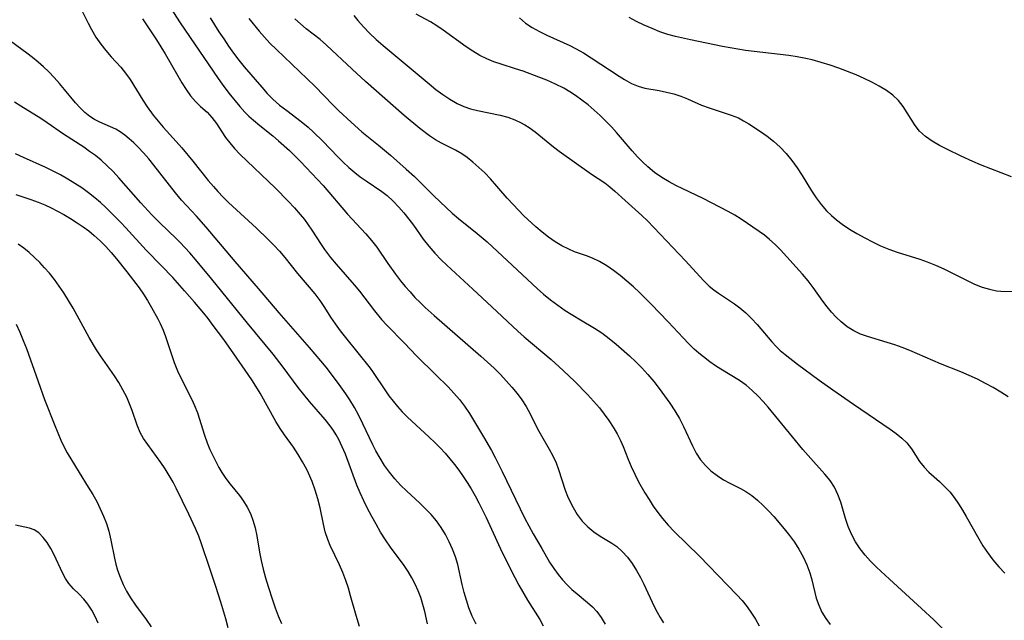
# Model space of a CAD drawing. Extents: x 2073220 to 2077939, y 3182907 to 3191109.
# Drawn here: x 2074977 to 2075181, y 3184081 to 3184205 of the extents above; entities that cross this region are included whole.
import ezdxf

# ---------------------------------------------------------------- set-up
doc = ezdxf.new("R2010")
doc.units = 0

msp = doc.modelspace()

# ---------------------------------------------------------------- linework, layer by layer
at = {"layer": 'Unknown_Line_Type', "color": 0}
for points in [[(2074990.01, 3184207.18, 2962), (2074991.35, 3184204.42, 2962), (2074992.05, 3184203.08, 2962), (2074992.97, 3184201.55, 2962), (2074993.96, 3184200.1, 2962), (2074995.02, 3184198.73, 2962), (2074996.14, 3184197.45, 2962), (2074998.14, 3184195.33, 2962), (2074999.11, 3184194.11, 2962), (2075000.01, 3184192.78, 2962), (2075002.64, 3184188.53, 2962), (2075003.57, 3184187.1, 2962), (2075004.79, 3184185.4, 2962), (2075005.8, 3184184.13, 2962), (2075006.86, 3184182.89, 2962), (2075009.53, 3184179.95, 2962), (2075010.7, 3184178.61, 2962), (2075012.98, 3184175.86, 2962), (2075016.18, 3184171.88, 2962), (2075017.25, 3184170.63, 2962), (2075018.15, 3184169.63, 2962), (2075019.25, 3184168.47, 2962), (2075020.38, 3184167.34, 2962), (2075026.13, 3184162.06, 2962), (2075028.48, 3184159.8, 2962), (2075029.71, 3184158.56, 2962), (2075030.89, 3184157.28, 2962), (2075032.02, 3184155.98, 2962), (2075034.66, 3184152.69, 2962), (2075038.2, 3184148.48, 2962), (2075039.24, 3184147.11, 2962), (2075040.24, 3184145.64, 2962), (2075041.47, 3184143.67, 2962), (2075042.42, 3184142.24, 2962), (2075043.45, 3184140.84, 2962), (2075044.52, 3184139.45, 2962), (2075049.63, 3184133.13, 2962), (2075050.3, 3184132.22, 2962), (2075052.66, 3184128.61, 2962), (2075053.48, 3184127.42, 2962), (2075054.37, 3184126.25, 2962), (2075055.3, 3184125.16, 2962), (2075056.28, 3184124.1, 2962), (2075057.31, 3184123.07, 2962), (2075061.86, 3184118.84, 2962), (2075063.01, 3184117.75, 2962), (2075064.12, 3184116.62, 2962), (2075065.13, 3184115.51, 2962), (2075066.11, 3184114.37, 2962), (2075067.05, 3184113.2, 2962), (2075067.95, 3184112, 2962), (2075068.84, 3184110.74, 2962), (2075069.69, 3184109.46, 2962), (2075070.5, 3184108.16, 2962), (2075071.33, 3184106.71, 2962), (2075072.12, 3184105.25, 2962), (2075073.61, 3184102.26, 2962), (2075076.96, 3184094.99, 2962), (2075079.55, 3184089.82, 2962), (2075080.4, 3184088.23, 2962), (2075082.19, 3184085.16, 2962), (2075084.71, 3184081.13, 2962), (2075085.42, 3184079.86, 2962)], [(2075008.35, 3184207.58, 2966), (2075010.39, 3184204.51, 2966), (2075018.22, 3184192.99, 2966), (2075019.05, 3184191.81, 2966), (2075020.45, 3184189.96, 2966), (2075022.69, 3184187.2, 2966), (2075023.73, 3184186.05, 2966), (2075024.59, 3184185.19, 2966), (2075025.5, 3184184.38, 2966), (2075026.82, 3184183.27, 2966), (2075029.52, 3184181.1, 2966), (2075030.69, 3184180.12, 2966), (2075032.96, 3184178.06, 2966), (2075035.28, 3184175.82, 2966), (2075037.62, 3184173.37, 2966), (2075039.91, 3184170.83, 2966), (2075044.99, 3184164.92, 2966), (2075048.76, 3184160.87, 2966), (2075049.95, 3184159.52, 2966), (2075051.04, 3184158.12, 2966), (2075053.27, 3184154.77, 2966), (2075054.89, 3184152.52, 2966), (2075055.93, 3184151.15, 2966), (2075056.89, 3184149.99, 2966), (2075057.88, 3184148.85, 2966), (2075058.91, 3184147.74, 2966), (2075059.99, 3184146.65, 2966), (2075061.02, 3184145.67, 2966), (2075062.89, 3184143.97, 2966), (2075072.52, 3184135.58, 2966), (2075075.24, 3184133.08, 2966), (2075076.56, 3184131.79, 2966), (2075077.78, 3184130.51, 2966), (2075078.95, 3184129.2, 2966), (2075080.05, 3184127.85, 2966), (2075081.02, 3184126.53, 2966), (2075081.9, 3184125.16, 2966), (2075082.72, 3184123.64, 2966), (2075084.25, 3184120.56, 2966), (2075085.03, 3184119.15, 2966), (2075086.63, 3184116.38, 2966), (2075087.39, 3184114.98, 2966), (2075088.06, 3184113.54, 2966), (2075088.58, 3184112.15, 2966), (2075089.96, 3184107.88, 2966), (2075090.43, 3184106.65, 2966), (2075090.98, 3184105.46, 2966), (2075091.58, 3184104.3, 2966), (2075092.46, 3184102.84, 2966), (2075093.47, 3184101.49, 2966), (2075094.6, 3184100.29, 2966), (2075095.84, 3184099.29, 2966), (2075097.17, 3184098.4, 2966), (2075099.59, 3184096.93, 2966), (2075100.6, 3184096.22, 2966), (2075101.75, 3184095.19, 2966), (2075102.8, 3184094.01, 2966), (2075103.77, 3184092.7, 2966), (2075104.67, 3184091.3, 2966), (2075105.5, 3184089.82, 2966), (2075106.18, 3184088.47, 2966), (2075108.33, 3184083.85, 2966), (2075108.93, 3184082.68, 2966), (2075109.59, 3184081.54, 2966), (2075110.3, 3184080.44, 2966)], [(2075002.59, 3184205.3, 2964), (2075005.48, 3184201, 2964), (2075007.29, 3184198.08, 2964), (2075009.87, 3184193.53, 2964), (2075010.73, 3184192.08, 2964), (2075011.61, 3184190.7, 2964), (2075012.54, 3184189.42, 2964), (2075013.56, 3184188.25, 2964), (2075014.61, 3184187.21, 2964), (2075015.93, 3184186.01, 2964), (2075016.94, 3184184.94, 2964), (2075017.88, 3184183.69, 2964), (2075018.97, 3184181.94, 2964), (2075019.75, 3184180.81, 2964), (2075020.64, 3184179.66, 2964), (2075021.62, 3184178.5, 2964), (2075022.69, 3184177.36, 2964), (2075030.05, 3184170.28, 2964), (2075032.7, 3184167.62, 2964), (2075033.98, 3184166.26, 2964), (2075035.2, 3184164.87, 2964), (2075036.05, 3184163.81, 2964), (2075036.85, 3184162.74, 2964), (2075037.61, 3184161.65, 2964), (2075039.54, 3184158.63, 2964), (2075040.24, 3184157.64, 2964), (2075041.47, 3184156, 2964), (2075042.65, 3184154.58, 2964), (2075046.35, 3184150.34, 2964), (2075047.42, 3184149, 2964), (2075050.51, 3184144.94, 2964), (2075051.97, 3184143.17, 2964), (2075053.08, 3184141.96, 2964), (2075056.72, 3184138.29, 2964), (2075057.96, 3184136.95, 2964), (2075059.25, 3184135.62, 2964), (2075063.25, 3184131.76, 2964), (2075065.74, 3184129.26, 2964), (2075066.94, 3184127.96, 2964), (2075068.08, 3184126.63, 2964), (2075069.14, 3184125.24, 2964), (2075070.15, 3184123.73, 2964), (2075073.07, 3184118.92, 2964), (2075074.69, 3184116.1, 2964), (2075075.47, 3184114.66, 2964), (2075076.96, 3184111.73, 2964), (2075081.57, 3184102.16, 2964), (2075082.42, 3184100.5, 2964), (2075083.34, 3184098.84, 2964), (2075085.1, 3184095.8, 2964), (2075086.74, 3184093.04, 2964), (2075087.58, 3184091.72, 2964), (2075088.47, 3184090.46, 2964), (2075089.37, 3184089.37, 2964), (2075090.34, 3184088.35, 2964), (2075091.36, 3184087.38, 2964), (2075092.41, 3184086.47, 2964), (2075094.57, 3184084.7, 2964), (2075095.58, 3184083.79, 2964), (2075096.51, 3184082.81, 2964), (2075097.42, 3184081.57, 2964), (2075098.23, 3184080.22, 2964)], [(2075016.59, 3184205.52, 2968), (2075018.4, 3184202.64, 2968), (2075019.37, 3184201.14, 2968), (2075020.38, 3184199.65, 2968), (2075021.42, 3184198.2, 2968), (2075022.49, 3184196.78, 2968), (2075023.6, 3184195.4, 2968), (2075027.26, 3184191.17, 2968), (2075028.38, 3184189.9, 2968), (2075029.55, 3184188.69, 2968), (2075030.94, 3184187.47, 2968), (2075032.4, 3184186.33, 2968), (2075035.4, 3184184.09, 2968), (2075036.86, 3184182.89, 2968), (2075037.94, 3184181.9, 2968), (2075039.85, 3184179.99, 2968), (2075042.94, 3184176.81, 2968), (2075044.08, 3184175.69, 2968), (2075045.25, 3184174.6, 2968), (2075046.45, 3184173.57, 2968), (2075047.61, 3184172.66, 2968), (2075048.81, 3184171.81, 2968), (2075052.09, 3184169.59, 2968), (2075053.17, 3184168.76, 2968), (2075054.41, 3184167.64, 2968), (2075055.58, 3184166.41, 2968), (2075056.63, 3184165.2, 2968), (2075057.63, 3184163.93, 2968), (2075058.6, 3184162.64, 2968), (2075060.62, 3184159.79, 2968), (2075061.77, 3184158.31, 2968), (2075063, 3184156.87, 2968), (2075064.31, 3184155.49, 2968), (2075065.49, 3184154.36, 2968), (2075070.86, 3184149.4, 2968), (2075074.82, 3184145.79, 2968), (2075080.14, 3184140.75, 2968), (2075081.5, 3184139.55, 2968), (2075087.04, 3184134.87, 2968), (2075089.51, 3184132.64, 2968), (2075091.92, 3184130.34, 2968), (2075094.56, 3184127.67, 2968), (2075095.83, 3184126.3, 2968), (2075097.04, 3184124.89, 2968), (2075098.04, 3184123.61, 2968), (2075098.99, 3184122.29, 2968), (2075099.87, 3184120.94, 2968), (2075100.67, 3184119.56, 2968), (2075101.38, 3184118.13, 2968), (2075101.91, 3184116.92, 2968), (2075102.89, 3184114.44, 2968), (2075103.58, 3184112.8, 2968), (2075104.32, 3184111.19, 2968), (2075105.13, 3184109.6, 2968), (2075106.43, 3184107.33, 2968), (2075107.28, 3184105.96, 2968), (2075108.16, 3184104.61, 2968), (2075109.09, 3184103.29, 2968), (2075110.09, 3184102.01, 2968), (2075111.26, 3184100.66, 2968), (2075112.51, 3184099.34, 2968), (2075117.7, 3184094.22, 2968), (2075125.42, 3184086.28, 2968), (2075126.55, 3184085.05, 2968), (2075127.59, 3184083.76, 2968), (2075128.46, 3184082.5, 2968), (2075129.26, 3184081.2, 2968), (2075130.01, 3184079.85, 2968)], [(2075024.6, 3184205.38, 2970), (2075026.72, 3184202.79, 2970), (2075027.81, 3184201.53, 2970), (2075028.93, 3184200.31, 2970), (2075030.26, 3184198.95, 2970), (2075038.19, 3184191.39, 2970), (2075041.98, 3184187.49, 2970), (2075043.2, 3184186.29, 2970), (2075045.69, 3184183.94, 2970), (2075047.93, 3184181.97, 2970), (2075051.35, 3184179.2, 2970), (2075053.82, 3184177.13, 2970), (2075057.08, 3184174.26, 2970), (2075058.78, 3184172.71, 2970), (2075060.14, 3184171.39, 2970), (2075062.81, 3184168.69, 2970), (2075065.32, 3184166.31, 2970), (2075066.61, 3184165.15, 2970), (2075067.93, 3184164.03, 2970), (2075071.78, 3184160.93, 2970), (2075073.83, 3184159.19, 2970), (2075075.99, 3184157.23, 2970), (2075084.18, 3184149.57, 2970), (2075085.49, 3184148.42, 2970), (2075086.94, 3184147.23, 2970), (2075088.44, 3184146.1, 2970), (2075089.96, 3184145.04, 2970), (2075091.52, 3184144.03, 2970), (2075093.09, 3184143.09, 2970), (2075096.04, 3184141.4, 2970), (2075097.56, 3184140.38, 2970), (2075099.05, 3184139.26, 2970), (2075100.5, 3184138.07, 2970), (2075103.24, 3184135.65, 2970), (2075104.53, 3184134.44, 2970), (2075105.78, 3184133.18, 2970), (2075107.04, 3184131.79, 2970), (2075108.24, 3184130.36, 2970), (2075109.4, 3184128.89, 2970), (2075110.51, 3184127.39, 2970), (2075111.6, 3184125.84, 2970), (2075112.62, 3184124.26, 2970), (2075113.58, 3184122.67, 2970), (2075114.44, 3184121.04, 2970), (2075116.27, 3184117.03, 2970), (2075117.03, 3184115.56, 2970), (2075117.92, 3184114.18, 2970), (2075118.94, 3184112.96, 2970), (2075120.08, 3184111.87, 2970), (2075121.33, 3184110.9, 2970), (2075122.66, 3184110.05, 2970), (2075123.96, 3184109.36, 2970), (2075126.2, 3184108.24, 2970), (2075127.29, 3184107.62, 2970), (2075128.53, 3184106.76, 2970), (2075129.71, 3184105.79, 2970), (2075130.86, 3184104.74, 2970), (2075131.97, 3184103.61, 2970), (2075133.06, 3184102.44, 2970), (2075135.24, 3184099.9, 2970), (2075136.31, 3184098.54, 2970), (2075137.33, 3184097.14, 2970), (2075138.25, 3184095.69, 2970), (2075139.13, 3184094.1, 2970), (2075139.87, 3184092.47, 2970), (2075140.49, 3184090.81, 2970), (2075140.93, 3184089.37, 2970), (2075141.85, 3184085.55, 2970), (2075142.35, 3184084.11, 2970), (2075143, 3184082.7, 2970), (2075143.79, 3184081.35, 2970), (2075144.74, 3184080.09, 2970)], [(2075167.9, 3184079.38, 2972), (2075166.11, 3184081.12, 2972), (2075163.6, 3184083.46, 2972), (2075156.95, 3184089.5, 2972), (2075154.31, 3184091.98, 2972), (2075153.06, 3184093.24, 2972), (2075151.93, 3184094.46, 2972), (2075150.91, 3184095.74, 2972), (2075149.95, 3184097.21, 2972), (2075149.13, 3184098.77, 2972), (2075148.46, 3184100.39, 2972), (2075147.9, 3184102.05, 2972), (2075146.9, 3184105.38, 2972), (2075146.32, 3184106.99, 2972), (2075145.6, 3184108.5, 2972), (2075144.7, 3184109.9, 2972), (2075143.64, 3184111.22, 2972), (2075141.29, 3184113.81, 2972), (2075139.09, 3184116.32, 2972), (2075136.91, 3184118.92, 2972), (2075131.88, 3184125.06, 2972), (2075130.89, 3184126.23, 2972), (2075129.86, 3184127.34, 2972), (2075128.63, 3184128.5, 2972), (2075127.33, 3184129.57, 2972), (2075125.96, 3184130.55, 2972), (2075122.14, 3184132.87, 2972), (2075121, 3184133.61, 2972), (2075119.88, 3184134.39, 2972), (2075118.54, 3184135.42, 2972), (2075117.56, 3184136.22, 2972), (2075116.6, 3184137.06, 2972), (2075115.45, 3184138.17, 2972), (2075114.34, 3184139.34, 2972), (2075111.26, 3184142.68, 2972), (2075107.74, 3184146.31, 2972), (2075105.29, 3184148.73, 2972), (2075104.04, 3184149.91, 2972), (2075102.71, 3184151.1, 2972), (2075101.35, 3184152.24, 2972), (2075099.95, 3184153.31, 2972), (2075098.53, 3184154.28, 2972), (2075097.05, 3184155.12, 2972), (2075095.57, 3184155.81, 2972), (2075094.38, 3184156.29, 2972), (2075091.91, 3184157.18, 2972), (2075090.69, 3184157.67, 2972), (2075089.25, 3184158.38, 2972), (2075087.86, 3184159.21, 2972), (2075086.51, 3184160.15, 2972), (2075085.17, 3184161.21, 2972), (2075083.87, 3184162.34, 2972), (2075081.44, 3184164.62, 2972), (2075079.21, 3184166.9, 2972), (2075077.99, 3184168.24, 2972), (2075074.5, 3184172.24, 2972), (2075073.32, 3184173.46, 2972), (2075072.1, 3184174.61, 2972), (2075070.88, 3184175.67, 2972), (2075069.67, 3184176.64, 2972), (2075068.61, 3184177.4, 2972), (2075067.26, 3184178.15, 2972), (2075064.36, 3184179.59, 2972), (2075063.13, 3184180.31, 2972), (2075061.92, 3184181.13, 2972), (2075059.92, 3184182.64, 2972), (2075056.68, 3184185.36, 2972), (2075048.69, 3184192.37, 2972), (2075045.92, 3184194.91, 2972), (2075040.62, 3184199.89, 2972), (2075039.31, 3184201.03, 2972), (2075036.42, 3184203.26, 2972), (2075035.25, 3184204.26, 2972), (2075034.09, 3184205.32, 2972)], [(2075046.27, 3184206.01, 2974), (2075047.1, 3184204.97, 2974), (2075048.26, 3184203.63, 2974), (2075049.51, 3184202.34, 2974), (2075050.88, 3184201.04, 2974), (2075052.31, 3184199.78, 2974), (2075061.84, 3184191.86, 2974), (2075063.24, 3184190.72, 2974), (2075064.66, 3184189.65, 2974), (2075066.11, 3184188.67, 2974), (2075067.6, 3184187.82, 2974), (2075068.99, 3184187.18, 2974), (2075070.38, 3184186.73, 2974), (2075071.81, 3184186.38, 2974), (2075076.51, 3184185.43, 2974), (2075078.08, 3184185, 2974), (2075079.58, 3184184.45, 2974), (2075080.71, 3184183.91, 2974), (2075081.61, 3184183.41, 2974), (2075082.49, 3184182.87, 2974), (2075083.77, 3184181.95, 2974), (2075087.55, 3184178.87, 2974), (2075088.74, 3184177.95, 2974), (2075095.41, 3184173.17, 2974), (2075098.13, 3184171.39, 2974), (2075099.17, 3184170.6, 2974), (2075100.2, 3184169.71, 2974), (2075102.32, 3184167.79, 2974), (2075105.82, 3184164.69, 2974), (2075106.98, 3184163.59, 2974), (2075114.81, 3184155.31, 2974), (2075118.55, 3184151.2, 2974), (2075119.73, 3184150.03, 2974), (2075120.65, 3184149.28, 2974), (2075121.63, 3184148.58, 2974), (2075124.96, 3184146.41, 2974), (2075126.08, 3184145.59, 2974), (2075127.31, 3184144.51, 2974), (2075128.48, 3184143.34, 2974), (2075129.6, 3184142.1, 2974), (2075132.68, 3184138.54, 2974), (2075133.59, 3184137.57, 2974), (2075134.41, 3184136.78, 2974), (2075135.42, 3184135.93, 2974), (2075137.97, 3184133.95, 2974), (2075142.44, 3184130.61, 2974), (2075145.24, 3184128.62, 2974), (2075149.53, 3184125.63, 2974), (2075157.15, 3184120.5, 2974), (2075158.38, 3184119.6, 2974), (2075159.52, 3184118.66, 2974), (2075160.53, 3184117.65, 2974), (2075161.5, 3184116.41, 2974), (2075163.2, 3184113.84, 2974), (2075164.12, 3184112.62, 2974), (2075165.12, 3184111.6, 2974), (2075167.34, 3184109.66, 2974), (2075168.45, 3184108.61, 2974), (2075169.42, 3184107.52, 2974), (2075170.34, 3184106.34, 2974), (2075171.21, 3184105.08, 2974), (2075172.04, 3184103.77, 2974), (2075172.85, 3184102.42, 2974), (2075175.42, 3184097.85, 2974), (2075176.29, 3184096.4, 2974), (2075177.22, 3184095, 2974), (2075178.35, 3184093.49, 2974), (2075179.56, 3184092.07, 2974), (2075180.85, 3184090.74, 2974)], [(2075181.49, 3184127.17, 2976), (2075179.98, 3184128.15, 2976), (2075178.41, 3184129.08, 2976), (2075176.79, 3184129.96, 2976), (2075175.14, 3184130.8, 2976), (2075173.44, 3184131.59, 2976), (2075171.72, 3184132.34, 2976), (2075167.52, 3184134.03, 2976), (2075161.17, 3184136.74, 2976), (2075159.62, 3184137.35, 2976), (2075158.07, 3184137.91, 2976), (2075156.51, 3184138.42, 2976), (2075152.41, 3184139.64, 2976), (2075151.02, 3184140.15, 2976), (2075149.59, 3184140.84, 2976), (2075148.24, 3184141.68, 2976), (2075146.97, 3184142.67, 2976), (2075145.95, 3184143.64, 2976), (2075144.98, 3184144.69, 2976), (2075144.07, 3184145.81, 2976), (2075143.2, 3184146.97, 2976), (2075141.21, 3184149.78, 2976), (2075140.17, 3184151.15, 2976), (2075139.02, 3184152.52, 2976), (2075134.45, 3184157.53, 2976), (2075133.36, 3184158.67, 2976), (2075132.2, 3184159.73, 2976), (2075131.14, 3184160.56, 2976), (2075127.65, 3184163.02, 2976), (2075126.32, 3184163.92, 2976), (2075125.02, 3184164.72, 2976), (2075123.67, 3184165.47, 2976), (2075118.47, 3184168.18, 2976), (2075114.24, 3184170.18, 2976), (2075112.84, 3184170.87, 2976), (2075111.46, 3184171.6, 2976), (2075109.9, 3184172.53, 2976), (2075108.41, 3184173.56, 2976), (2075107, 3184174.7, 2976), (2075105.92, 3184175.72, 2976), (2075104.89, 3184176.79, 2976), (2075103.79, 3184178.04, 2976), (2075100.59, 3184181.8, 2976), (2075099.51, 3184182.99, 2976), (2075098.36, 3184184.18, 2976), (2075097.18, 3184185.33, 2976), (2075095.96, 3184186.44, 2976), (2075094.71, 3184187.5, 2976), (2075093.42, 3184188.51, 2976), (2075092.1, 3184189.47, 2976), (2075090.9, 3184190.25, 2976), (2075089.67, 3184190.97, 2976), (2075087.94, 3184191.83, 2976), (2075086.16, 3184192.6, 2976), (2075084.49, 3184193.26, 2976), (2075081.26, 3184194.46, 2976), (2075079.71, 3184195, 2976), (2075076.69, 3184195.94, 2976), (2075075.21, 3184196.44, 2976), (2075073.77, 3184197.02, 2976), (2075072.31, 3184197.76, 2976), (2075070.89, 3184198.61, 2976), (2075069.51, 3184199.54, 2976), (2075064.71, 3184202.98, 2976), (2075063.41, 3184203.86, 2976), (2075062.09, 3184204.68, 2976), (2075059.15, 3184206.25, 2976)], [(2075080.48, 3184205.5, 2978), (2075081.77, 3184204.42, 2978), (2075083.15, 3184203.51, 2978), (2075084.62, 3184202.7, 2978), (2075086.16, 3184201.95, 2978), (2075090.91, 3184199.79, 2978), (2075092.07, 3184199.2, 2978), (2075093.71, 3184198.27, 2978), (2075095.32, 3184197.28, 2978), (2075101.1, 3184193.45, 2978), (2075102.23, 3184192.74, 2978), (2075103.63, 3184191.97, 2978), (2075105.04, 3184191.38, 2978), (2075106.44, 3184191.01, 2978), (2075109.37, 3184190.49, 2978), (2075110.88, 3184190.18, 2978), (2075112.38, 3184189.8, 2978), (2075113.85, 3184189.33, 2978), (2075115.23, 3184188.76, 2978), (2075118.13, 3184187.49, 2978), (2075119.7, 3184186.9, 2978), (2075124.28, 3184185.42, 2978), (2075125.74, 3184184.82, 2978), (2075126.84, 3184184.25, 2978), (2075127.91, 3184183.61, 2978), (2075130.34, 3184182.02, 2978), (2075131.7, 3184181.06, 2978), (2075133.01, 3184180.04, 2978), (2075134.37, 3184178.8, 2978), (2075135.64, 3184177.45, 2978), (2075136.83, 3184176.02, 2978), (2075137.93, 3184174.51, 2978), (2075138.94, 3184172.95, 2978), (2075140.87, 3184169.77, 2978), (2075141.82, 3184168.32, 2978), (2075142.84, 3184166.93, 2978), (2075143.96, 3184165.63, 2978), (2075144.97, 3184164.64, 2978), (2075146.05, 3184163.73, 2978), (2075147.19, 3184162.87, 2978), (2075148.69, 3184161.86, 2978), (2075150.25, 3184160.92, 2978), (2075151.85, 3184160.03, 2978), (2075153.48, 3184159.2, 2978), (2075155.15, 3184158.42, 2978), (2075156.84, 3184157.71, 2978), (2075158.55, 3184157.08, 2978), (2075163.23, 3184155.63, 2978), (2075164.77, 3184155.1, 2978), (2075166.51, 3184154.4, 2978), (2075168.21, 3184153.62, 2978), (2075173, 3184151.21, 2978), (2075174.57, 3184150.48, 2978), (2075176.1, 3184149.88, 2978), (2075177.62, 3184149.41, 2978), (2075179.13, 3184149.12, 2978), (2075180, 3184149.03, 2978), (2075182.48, 3184148.94, 2978)], [(2075182.17, 3184172.65, 2980), (2075175.79, 3184175.13, 2980), (2075174.21, 3184175.79, 2980), (2075171.81, 3184176.91, 2980), (2075168.95, 3184178.3, 2980), (2075167.33, 3184179.14, 2980), (2075165.79, 3184180.03, 2980), (2075164.39, 3184181.01, 2980), (2075163.17, 3184182.12, 2980), (2075162.28, 3184183.25, 2980), (2075159.84, 3184187.18, 2980), (2075158.85, 3184188.43, 2980), (2075157.68, 3184189.54, 2980), (2075156.33, 3184190.52, 2980), (2075154.88, 3184191.41, 2980), (2075153.33, 3184192.23, 2980), (2075151.72, 3184193, 2980), (2075150.06, 3184193.73, 2980), (2075148.3, 3184194.43, 2980), (2075146.51, 3184195.1, 2980), (2075144.7, 3184195.72, 2980), (2075142.87, 3184196.29, 2980), (2075141.03, 3184196.81, 2980), (2075139.67, 3184197.14, 2980), (2075137.93, 3184197.48, 2980), (2075136.16, 3184197.75, 2980), (2075134.39, 3184197.96, 2980), (2075129.03, 3184198.53, 2980), (2075127.24, 3184198.76, 2980), (2075125.64, 3184199.01, 2980), (2075122.45, 3184199.59, 2980), (2075115.86, 3184200.94, 2980), (2075112.73, 3184201.65, 2980), (2075111.19, 3184202.09, 2980), (2075109.54, 3184202.65, 2980), (2075107.91, 3184203.29, 2980), (2075106.3, 3184204, 2980), (2075104.72, 3184204.77, 2980), (2075103.16, 3184205.6, 2980)], [(2075071.52, 3184080.17, 2960), (2075070.74, 3184081.85, 2960), (2075070.06, 3184083.59, 2960), (2075069.54, 3184085.15, 2960), (2075069.09, 3184086.74, 2960), (2075068.68, 3184088.41, 2960), (2075067.75, 3184092.51, 2960), (2075067.27, 3184094.12, 2960), (2075066.68, 3184095.69, 2960), (2075066, 3184097.23, 2960), (2075065.22, 3184098.73, 2960), (2075064.35, 3184100.17, 2960), (2075063.37, 3184101.54, 2960), (2075062.28, 3184102.83, 2960), (2075061.1, 3184104.06, 2960), (2075059.82, 3184105.28, 2960), (2075057.2, 3184107.69, 2960), (2075055.93, 3184108.93, 2960), (2075054.72, 3184110.23, 2960), (2075053.63, 3184111.58, 2960), (2075052.62, 3184113, 2960), (2075051.69, 3184114.47, 2960), (2075050.84, 3184116, 2960), (2075050.19, 3184117.27, 2960), (2075048.15, 3184121.58, 2960), (2075047.3, 3184123.29, 2960), (2075046.4, 3184124.96, 2960), (2075045.42, 3184126.59, 2960), (2075044.6, 3184127.81, 2960), (2075042.87, 3184130.24, 2960), (2075040.55, 3184133.28, 2960), (2075039.42, 3184134.65, 2960), (2075037.11, 3184137.36, 2960), (2075030.83, 3184144.51, 2960), (2075026.57, 3184149.6, 2960), (2075021.72, 3184155.16, 2960), (2075015.76, 3184162.24, 2960), (2075013.77, 3184164.49, 2960), (2075010.67, 3184167.83, 2960), (2075009.43, 3184169.31, 2960), (2075004.96, 3184175.05, 2960), (2075003.9, 3184176.36, 2960), (2075002.81, 3184177.61, 2960), (2075001.69, 3184178.81, 2960), (2075000.79, 3184179.7, 2960), (2074999.86, 3184180.53, 2960), (2074998.92, 3184181.29, 2960), (2074998.01, 3184181.93, 2960), (2074997.08, 3184182.48, 2960), (2074995.98, 3184183.01, 2960), (2074993.75, 3184183.97, 2960), (2074992.7, 3184184.51, 2960), (2074991.69, 3184185.15, 2960), (2074990.66, 3184185.97, 2960), (2074989.68, 3184186.9, 2960), (2074988.76, 3184187.93, 2960), (2074986.46, 3184190.73, 2960), (2074985.43, 3184191.96, 2960), (2074984.35, 3184193.17, 2960), (2074983.22, 3184194.34, 2960), (2074982.14, 3184195.37, 2960), (2074981.01, 3184196.37, 2960), (2074979.85, 3184197.32, 2960), (2074978.66, 3184198.24, 2960), (2074974.25, 3184201.48, 2960)], [(2075061.51, 3184080.25, 2958), (2075060.93, 3184082.82, 2958), (2075060.54, 3184084.25, 2958), (2075060.09, 3184085.67, 2958), (2075059.57, 3184087.07, 2958), (2075058.95, 3184088.43, 2958), (2075058.25, 3184089.76, 2958), (2075057.48, 3184091.05, 2958), (2075056.64, 3184092.31, 2958), (2075053.85, 3184096.11, 2958), (2075052.81, 3184097.65, 2958), (2075051.81, 3184099.24, 2958), (2075050.86, 3184100.86, 2958), (2075049.97, 3184102.45, 2958), (2075049.12, 3184104.07, 2958), (2075048.31, 3184105.7, 2958), (2075047.57, 3184107.36, 2958), (2075046.92, 3184108.95, 2958), (2075044.54, 3184115.32, 2958), (2075043.89, 3184116.86, 2958), (2075043.16, 3184118.36, 2958), (2075042.63, 3184119.31, 2958), (2075042.04, 3184120.24, 2958), (2075041.36, 3184121.2, 2958), (2075040.35, 3184122.47, 2958), (2075037.12, 3184126.22, 2958), (2075035.94, 3184127.66, 2958), (2075034.78, 3184129.13, 2958), (2075031.66, 3184133.33, 2958), (2075029.62, 3184135.98, 2958), (2075024.32, 3184142.39, 2958), (2075016.95, 3184151.49, 2958), (2075013.57, 3184155.55, 2958), (2075012.38, 3184156.92, 2958), (2075010.39, 3184159.05, 2958), (2075009.61, 3184159.83, 2958), (2075006.1, 3184163.18, 2958), (2075004.51, 3184164.81, 2958), (2075002.26, 3184167.28, 2958), (2074997.69, 3184172.47, 2958), (2074996.52, 3184173.73, 2958), (2074995.31, 3184174.94, 2958), (2074994.05, 3184176.08, 2958), (2074992.88, 3184177.03, 2958), (2074991.67, 3184177.92, 2958), (2074990.44, 3184178.78, 2958), (2074986.27, 3184181.44, 2958), (2074982.88, 3184183.82, 2958), (2074981.55, 3184184.69, 2958), (2074977.46, 3184187.23, 2958), (2074976.11, 3184188.11, 2958)], [(2075047.46, 3184079.68, 2956), (2075046.72, 3184082.01, 2956), (2075045.61, 3184086.06, 2956), (2075045.15, 3184087.66, 2956), (2075044.63, 3184089.24, 2956), (2075044.02, 3184090.87, 2956), (2075043.34, 3184092.46, 2956), (2075041.4, 3184096.44, 2956), (2075040.87, 3184097.67, 2956), (2075040.37, 3184099.25, 2956), (2075039.98, 3184100.88, 2956), (2075039.28, 3184104.24, 2956), (2075038.83, 3184106.07, 2956), (2075038.3, 3184107.88, 2956), (2075037.66, 3184109.67, 2956), (2075036.92, 3184111.42, 2956), (2075036.55, 3184112.18, 2956), (2075035.69, 3184113.75, 2956), (2075034.76, 3184115.27, 2956), (2075033.77, 3184116.75, 2956), (2075031.94, 3184119.32, 2956), (2075031.05, 3184120.62, 2956), (2075030.15, 3184122.08, 2956), (2075026.88, 3184127.92, 2956), (2075025.33, 3184130.46, 2956), (2075024.45, 3184131.78, 2956), (2075021.48, 3184136.05, 2956), (2075019.38, 3184139, 2956), (2075017.23, 3184141.91, 2956), (2075016.14, 3184143.34, 2956), (2075015.27, 3184144.44, 2956), (2075013.32, 3184146.77, 2956), (2075011.29, 3184149.11, 2956), (2075008.87, 3184151.81, 2956), (2075006.55, 3184154.25, 2956), (2075003.33, 3184157.52, 2956), (2074999.14, 3184162.13, 2956), (2074998.13, 3184163.19, 2956), (2074996.08, 3184165.27, 2956), (2074995, 3184166.32, 2956), (2074993.89, 3184167.35, 2956), (2074992.75, 3184168.33, 2956), (2074991.41, 3184169.37, 2956), (2074990.02, 3184170.36, 2956), (2074988.6, 3184171.29, 2956), (2074987.13, 3184172.19, 2956), (2074985.64, 3184173.05, 2956), (2074984.13, 3184173.85, 2956), (2074982.59, 3184174.6, 2956), (2074977.99, 3184176.63, 2956), (2074976.35, 3184177.42, 2956)], [(2074976.39, 3184168.98, 2954), (2074979.5, 3184167.96, 2954), (2074981.05, 3184167.4, 2954), (2074982.39, 3184166.84, 2954), (2074983.71, 3184166.22, 2954), (2074985.01, 3184165.55, 2954), (2074986.3, 3184164.84, 2954), (2074987.7, 3184164.01, 2954), (2074989.09, 3184163.14, 2954), (2074990.3, 3184162.32, 2954), (2074991.48, 3184161.46, 2954), (2074992.62, 3184160.55, 2954), (2074993.85, 3184159.45, 2954), (2074995.03, 3184158.25, 2954), (2074996.15, 3184156.99, 2954), (2074997.23, 3184155.7, 2954), (2074999.32, 3184153.04, 2954), (2075001.88, 3184149.69, 2954), (2075002.79, 3184148.4, 2954), (2075003.65, 3184147.09, 2954), (2075004.48, 3184145.66, 2954), (2075005.76, 3184143.27, 2954), (2075006.24, 3184142.31, 2954), (2075006.83, 3184140.99, 2954), (2075007.35, 3184139.65, 2954), (2075007.71, 3184138.63, 2954), (2075008.64, 3184135.71, 2954), (2075009.14, 3184134.26, 2954), (2075009.85, 3184132.52, 2954), (2075010.64, 3184130.81, 2954), (2075012.77, 3184126.65, 2954), (2075013.35, 3184125.39, 2954), (2075013.94, 3184123.88, 2954), (2075015.42, 3184119.23, 2954), (2075015.96, 3184117.7, 2954), (2075016.54, 3184116.3, 2954), (2075017.18, 3184114.93, 2954), (2075018.4, 3184112.55, 2954), (2075018.98, 3184111.54, 2954), (2075019.81, 3184110.3, 2954), (2075020.7, 3184109.12, 2954), (2075022.61, 3184106.8, 2954), (2075023.46, 3184105.62, 2954), (2075024.22, 3184104.38, 2954), (2075024.88, 3184103.07, 2954), (2075025.43, 3184101.71, 2954), (2075025.89, 3184100.11, 2954), (2075026.24, 3184098.46, 2954), (2075026.8, 3184095.06, 2954), (2075027.12, 3184093.35, 2954), (2075027.54, 3184091.56, 2954), (2075028.03, 3184089.77, 2954), (2075028.57, 3184087.99, 2954), (2075029.47, 3184085.21, 2954), (2075030.04, 3184083.56, 2954), (2075030.65, 3184081.94, 2954), (2075031.32, 3184080.34, 2954)], [(2075020.31, 3184079.41, 2952), (2075019.82, 3184081.27, 2952), (2075018.8, 3184084.76, 2952), (2075017.76, 3184088, 2952), (2075016.5, 3184091.72, 2952), (2075014.82, 3184096.81, 2952), (2075014.23, 3184098.41, 2952), (2075013.56, 3184099.98, 2952), (2075012.16, 3184102.91, 2952), (2075009.53, 3184108.29, 2952), (2075008.9, 3184109.52, 2952), (2075008.11, 3184110.91, 2952), (2075007.28, 3184112.27, 2952), (2075006.4, 3184113.58, 2952), (2075005.49, 3184114.86, 2952), (2075003.66, 3184117.33, 2952), (2075002.82, 3184118.56, 2952), (2075002.1, 3184119.84, 2952), (2075001.48, 3184121.3, 2952), (2075000.44, 3184124.35, 2952), (2074999.92, 3184125.74, 2952), (2074999.32, 3184127.12, 2952), (2074998.56, 3184128.64, 2952), (2074997.7, 3184130.12, 2952), (2074996.79, 3184131.5, 2952), (2074993.9, 3184135.62, 2952), (2074993.1, 3184136.87, 2952), (2074991.58, 3184139.46, 2952), (2074988.24, 3184145.48, 2952), (2074986.3, 3184148.65, 2952), (2074985.36, 3184150.07, 2952), (2074984.38, 3184151.44, 2952), (2074983.35, 3184152.75, 2952), (2074982.37, 3184153.86, 2952), (2074981.36, 3184154.91, 2952), (2074980.29, 3184155.97, 2952), (2074979.19, 3184156.98, 2952), (2074978.06, 3184157.91, 2952), (2074976.87, 3184158.76, 2952)], [(2074976.5, 3184142.22, 2950), (2074977.27, 3184140.52, 2950), (2074977.95, 3184138.85, 2950), (2074978.59, 3184137.17, 2950), (2074981.01, 3184130.32, 2950), (2074982.37, 3184126.65, 2950), (2074984.44, 3184121.26, 2950), (2074985.68, 3184118.23, 2950), (2074986.38, 3184116.78, 2950), (2074987.04, 3184115.59, 2950), (2074989.47, 3184111.55, 2950), (2074991.39, 3184108.54, 2950), (2074992.32, 3184107.01, 2950), (2074993.13, 3184105.54, 2950), (2074993.87, 3184104.05, 2950), (2074994.54, 3184102.52, 2950), (2074995.13, 3184100.97, 2950), (2074995.61, 3184099.4, 2950), (2074996.04, 3184097.56, 2950), (2074996.78, 3184093.86, 2950), (2074997.09, 3184092.6, 2950), (2074997.45, 3184091.36, 2950), (2074997.97, 3184089.88, 2950), (2074998.59, 3184088.42, 2950), (2074999.3, 3184087.02, 2950), (2075000.09, 3184085.66, 2950), (2075001.14, 3184084.14, 2950), (2075003.36, 3184081.18, 2950), (2075004.4, 3184079.66, 2950)], [(2074993.44, 3184080.41, 2948), (2074992.8, 3184081.79, 2948), (2074992.09, 3184083.09, 2948), (2074991.31, 3184084.3, 2948), (2074990.46, 3184085.39, 2948), (2074989.42, 3184086.47, 2948), (2074988.36, 3184087.49, 2948), (2074987.39, 3184088.58, 2948), (2074986.68, 3184089.64, 2948), (2074986.06, 3184090.8, 2948), (2074984.36, 3184094.53, 2948), (2074983.66, 3184095.83, 2948), (2074982.89, 3184097.05, 2948), (2074982.05, 3184098.13, 2948), (2074981.15, 3184099.04, 2948), (2074980.17, 3184099.7, 2948), (2074979.23, 3184100.05, 2948), (2074978.26, 3184100.27, 2948), (2074977.3, 3184100.44, 2948), (2074976.37, 3184100.67, 2948)]]:
    msp.add_polyline3d(points, dxfattribs=at)

doc.saveas('drawing.dxf')
